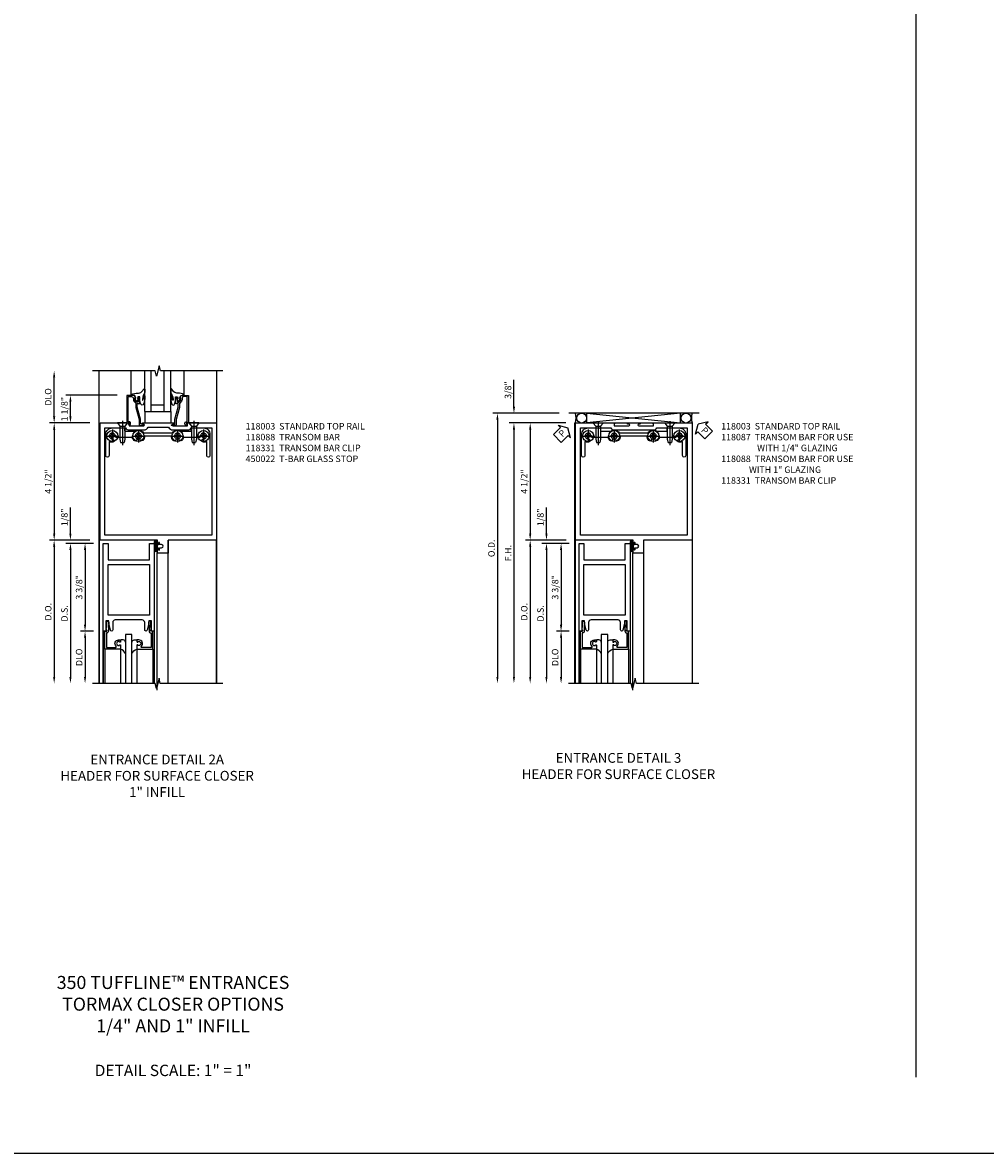
# Model space of a CAD drawing. Units: inches. Extents: x 0 to 139, y 0 to 87.
# Drawn here: x 24 to 61, y 0 to 43 of the extents above; entities that cross this region are included whole.
import ezdxf

# ---------------------------------------------------------------- set-up
doc = ezdxf.new("R2010")
doc.units = ezdxf.units.IN
doc.header["$MEASUREMENT"] = 0
doc.linetypes.add('CENTER', pattern=[2, 1.25, -0.25, 0.25, -0.25])
doc.layers.get('0').update_dxf_attribs({"color": 4})
for name, color, linetype in [('CENTER', 1, 'CENTER'), ('DIME', 2, 'Continuous'), ('FORMAT', 7, 'Continuous'), ('TEXT', 3, 'Continuous')]:
    doc.layers.add(name, color=color, linetype=linetype)
doc.styles.get("Standard").update_dxf_attribs({"font": 'arial.ttf'})
doc.dimstyles.new('EXT_ON-OFF', dxfattribs={"dimscale": 2, "dimtxt": 0.125, "dimasz": 0.125, "dimexe": 0.09, "dimexo": 0.1875, "dimgap": 0.05, "dimtad": 3, "dimdec": 3, "dimzin": 3, "dimdsep": 46, "dimlunit": 5, "dimtxsty": 'Standard', "dimcen": 0, "dimse2": 1, "dimazin": 0, "dimtfac": 1, "dimtdec": 3, "dimtofl": 0, "dimtmove": 0, "dimatfit": 0, "dimfxl": 0, "dimfrac": 2, "dimtolj": 1, "dimtzin": 3, "dimarcsym": 0})
doc.dimstyles.new('EXT_ON-ON', dxfattribs={"dimscale": 2, "dimtxt": 0.125, "dimasz": 0.125, "dimexe": 0.09, "dimexo": 0.1875, "dimgap": 0.05, "dimtad": 3, "dimdec": 3, "dimzin": 3, "dimdsep": 46, "dimlunit": 5, "dimtxsty": 'Standard', "dimcen": 0, "dimazin": 0, "dimtfac": 1, "dimtdec": 3, "dimtofl": 0, "dimtmove": 0, "dimatfit": 0, "dimfxl": 0, "dimfrac": 2, "dimtolj": 1, "dimtzin": 3, "dimarcsym": 0})

# ---------------------------------------------------------------- blocks, each defined once
blk = doc.blocks.new('*D27')
at = {"layer": 'DIME', "color": 0, "lineweight": -2}
for p, q in [((0.688, 5.563), (-1.283, 5.563)), ((-1.103, 4.75), (-1.103, 5.313)), ((-0.356, 4.5), (-1.283, 4.5))]:
    blk.add_line(p, q, dxfattribs=at)
at = {"layer": 'DIME', "color": 0}
for points in [[(-1.145, 5.313), (-1.061, 5.313), (-1.103, 5.563)], [(-1.145, 4.75), (-1.061, 4.75), (-1.103, 4.5)]]:
    blk.add_solid(points, dxfattribs=at)
at = {"layer": 'DIME', "color": 0, "insert": (-1.332, 5.031), "char_height": 0.25, "attachment_point": 5, "rotation": 90}
blk.add_mtext('\\A1;1 1/8"', dxfattribs=at)
blk = doc.blocks.new('*D28')
at = {"layer": 'DIME', "color": 0, "lineweight": -2}
for p, q in [((-1.728, 4.75), (-1.728, 6.249)), ((-0.356, 4.5), (-1.908, 4.5))]:
    blk.add_line(p, q, dxfattribs=at)
at = {"layer": 'DIME', "color": 0}
for points in [[(-1.77, 6.249), (-1.686, 6.249), (-1.728, 6.499)], [(-1.77, 4.75), (-1.686, 4.75), (-1.728, 4.5)]]:
    blk.add_solid(points, dxfattribs=at)
at = {"layer": 'DIME', "color": 0, "insert": (-1.958, 5.5), "char_height": 0.25, "attachment_point": 5, "rotation": 90}
blk.add_mtext('\\A1;DLO', dxfattribs=at)
blk = doc.blocks.new('*D29')
at = {"layer": 'DIME', "color": 0, "lineweight": -2}
for p, q in [((-0.219, -0.125), (-0.721, -0.125)), ((-0.541, -0.375), (-0.541, -3.25)), ((-0.219, -3.5), (-0.721, -3.5))]:
    blk.add_line(p, q, dxfattribs=at)
at = {"layer": 'DIME', "color": 0}
for points in [[(-0.583, -0.375), (-0.499, -0.375), (-0.541, -0.125)], [(-0.583, -3.25), (-0.499, -3.25), (-0.541, -3.5)]]:
    blk.add_solid(points, dxfattribs=at)
at = {"layer": 'DIME', "color": 0, "insert": (-0.77, -1.812), "char_height": 0.25, "attachment_point": 5, "rotation": 90}
blk.add_mtext('\\A1;3 3/8"', dxfattribs=at)
blk = doc.blocks.new('*D30')
at = {"layer": 'DIME', "color": 0, "lineweight": -2}
for p, q in [((-1.103, 0.25), (-1.103, 1.255)), ((-0.356, 0), (-1.283, 0)), ((-0.219, -0.125), (-1.283, -0.125)), ((-1.103, -0.375), (-1.103, -0.625))]:
    blk.add_line(p, q, dxfattribs=at)
at = {"layer": 'DIME', "color": 0}
for points in [[(-1.144, 0.25), (-1.061, 0.25), (-1.103, 0)], [(-1.144, -0.375), (-1.061, -0.375), (-1.103, -0.125)]]:
    blk.add_solid(points, dxfattribs=at)
at = {"layer": 'DIME', "color": 0, "insert": (-1.332, 0.878), "char_height": 0.25, "attachment_point": 5, "rotation": 90}
blk.add_mtext('\\A1;1/8"', dxfattribs=at)
blk = doc.blocks.new('*D31')
at = {"layer": 'DIME', "color": 0, "lineweight": -2}
for p, q in [((-0.219, -0.125), (-1.282, -0.125)), ((-1.102, -0.375), (-1.102, -5.25))]:
    blk.add_line(p, q, dxfattribs=at)
at = {"layer": 'DIME', "color": 0}
for points in [[(-1.144, -0.375), (-1.061, -0.375), (-1.102, -0.125)], [(-1.144, -5.25), (-1.061, -5.25), (-1.102, -5.5)]]:
    blk.add_solid(points, dxfattribs=at)
at = {"layer": 'DIME', "color": 0, "insert": (-1.331, -2.812), "char_height": 0.25, "attachment_point": 5, "rotation": 90}
blk.add_mtext('\\A1;D.S.', dxfattribs=at)
blk = doc.blocks.new('*D32')
at = {"layer": 'DIME', "color": 0, "lineweight": -2}
for p, q in [((-0.356, 0), (-1.908, 0)), ((-1.728, -0.25), (-1.728, -5.25))]:
    blk.add_line(p, q, dxfattribs=at)
at = {"layer": 'DIME', "color": 0}
for points in [[(-1.769, -0.25), (-1.686, -0.25), (-1.728, 0)], [(-1.769, -5.25), (-1.686, -5.25), (-1.728, -5.5)]]:
    blk.add_solid(points, dxfattribs=at)
at = {"layer": 'DIME', "color": 0, "insert": (-1.957, -2.75), "char_height": 0.25, "attachment_point": 5, "rotation": 90}
blk.add_mtext('\\A1;D.O.', dxfattribs=at)
blk = doc.blocks.new('*D33')
at = {"layer": 'DIME', "color": 0, "lineweight": -2}
for p, q in [((-0.219, -3.5), (-0.721, -3.5)), ((-0.541, -3.75), (-0.541, -5.25))]:
    blk.add_line(p, q, dxfattribs=at)
at = {"layer": 'DIME', "color": 0}
for points in [[(-0.583, -3.75), (-0.499, -3.75), (-0.541, -3.5)], [(-0.583, -5.25), (-0.499, -5.25), (-0.541, -5.5)]]:
    blk.add_solid(points, dxfattribs=at)
at = {"layer": 'DIME', "color": 0, "insert": (-0.77, -4.5), "char_height": 0.25, "attachment_point": 5, "rotation": 90}
blk.add_mtext('\\A1;DLO', dxfattribs=at)
blk = doc.blocks.new('*D34')
at = {"layer": 'DIME', "color": 0, "lineweight": -2}
for p, q in [((-0.356, 4.5), (-1.906, 4.5)), ((-1.726, 4.25), (-1.726, 0.25)), ((-0.356, 0), (-1.906, 0))]:
    blk.add_line(p, q, dxfattribs=at)
at = {"layer": 'DIME', "color": 0}
for points in [[(-1.768, 4.25), (-1.685, 4.25), (-1.726, 4.5)], [(-1.768, 0.25), (-1.685, 0.25), (-1.726, 0)]]:
    blk.add_solid(points, dxfattribs=at)
at = {"layer": 'DIME', "color": 0, "insert": (-1.955, 2.25), "char_height": 0.25, "attachment_point": 5, "rotation": 90}
blk.add_mtext('\\A1;4 1/2"', dxfattribs=at)
blk = doc.blocks.new('B027074-M')
blk.add_lwpolyline([(0.062, 0.144), (0.035, 0.149), (0.069, 0.257), (0.13, 0.261), (0.205, 0.259), (0.195, 0.29, 0.12571), (-0.037, 0.341, -0.226084), (-0.19, 0.391), (-0.286, 0.502, 0.644976), (-0.312, 0.49), (-0.31, 0.361, 0.151869), (-0.294, 0.316), (-0.255, 0.257, -0.029345), (-0.238, 0.205), (-0.221, 0.083, -0.653812), (-0.241, 0.076), (-0.285, 0.241, 0.888636), (-0.31, 0.239), (-0.31, 0.105, 0.064205), (-0.268, -0.084, 0.689636), (-0.165, -0.084, 0.070356), (-0.124, 0.105), (-0.124, 0.201), (-0.051, 0.201), (-0.029, 0.147), (-0.068, 0.142), (-0.034, 0.106), (-0.065, 0.084), (-0.004, 0.03), (0.052, 0.096), (0.027, 0.106)], format="xyb", close=True)
blk = doc.blocks.new('B027300')
for p, q in [((-0.5, 0), (0.5, 0)), ((-0.5, 0), (-0.5, -0.437)), ((0.5, 0), (0.5, -0.437)), ((-0.5, -0.437), (0.5, -0.437))]:
    blk.add_line(p, q)
blk = doc.blocks.new('B118331')
blk.add_lwpolyline([(0.499, 1.386, -1), (0.499, 1.261, -0.13847), (0.374, 1.296), (0.374, 0.75, -1), (0.249, 0.75), (0.249, 1.562, -0.414214), (0.499, 1.812), (0.936, 1.812, -0.414214), (0.968, 1.78), (0.968, 1.719, 0.414214), (1, 1.687), (1.366, 1.687, -0.427664), (1.693, 1.624), (2.806, 1.624, -0.427664), (3.133, 1.687), (3.498, 1.687, 0.414214), (3.53, 1.719), (3.53, 1.78, -0.414214), (3.562, 1.812), (3.999, 1.812, -0.414214), (4.249, 1.562), (4.249, 0.75, -1), (4.124, 0.75), (4.124, 1.296, -0.13847), (3.999, 1.261, -1), (3.999, 1.386, 2.414214), (3.885, 1.5, -0.414214), (3.823, 1.437), (3.23, 1.437, -0.130945), (3.168, 1.331, -1), (3.08, 1.419, 2.414214), (2.919, 1.419, -1), (2.83, 1.331, -0.198369), (2.76, 1.499), (1.738, 1.499, -0.198369), (1.668, 1.331, -1), (1.58, 1.419, 2.414214), (1.419, 1.419, -1), (1.33, 1.331, -0.130945), (1.269, 1.437), (0.676, 1.437, -0.414214), (0.613, 1.5, 2.414214)], format="xyb", close=True)
blk = doc.blocks.new('B028750-H')
for p, q in [((-0.13, 0.017), (-0.082, 0.017)), ((-0.13, 0.017), (-0.13, -0.017)), ((-0.017, 0.13), (-0.017, 0.082)), ((-0.017, 0.13), (0.017, 0.13)), ((0.017, 0.13), (0.017, 0.082)), ((0.082, 0.017), (0.13, 0.017)), ((0.13, 0.017), (0.13, -0.017)), ((-0.13, -0.017), (-0.082, -0.017)), ((-0.017, -0.082), (-0.017, -0.13)), ((-0.017, -0.13), (0.017, -0.13)), ((0.017, -0.082), (0.017, -0.13)), ((0.082, -0.017), (0.13, -0.017))]:
    blk.add_line(p, q)
blk.add_circle((0, 0), 0.212)
for centre, start, end in [((-0.082, 0.082), 270, 0), ((0.082, 0.082), 180, 270), ((-0.082, -0.082), 0, 89.9999), ((0.082, -0.082), 90, 180)]:
    blk.add_arc(centre, 0.0647, start, end)
at = {"layer": 'CENTER'}
for p, q in [((-0.25, 0), (0.25, 0)), ((0, 0.25), (0, -0.25))]:
    blk.add_line(p, q, dxfattribs=at)
blk = doc.blocks.new('B028337')
for p, q in [((0.004, 0.192), (0.12, 0.095)), ((0.004, 0.192), (0.004, -0.192)), ((0.12, 0.095), (0.629, 0.095)), ((0.12, -0.095), (0.12, 0.095)), ((0.629, 0.095), (0.754, 0.065)), ((0.754, -0.065), (0.754, 0.065)), ((0.004, -0.192), (0.12, -0.095)), ((0.12, -0.095), (0.629, -0.095)), ((0.12, -0.095), (0.629, -0.095)), ((0.629, -0.095), (0.754, -0.065))]:
    blk.add_line(p, q)
at = {"layer": 'CENTER'}
blk.add_line((-0.073, 0), (0.852, 0), dxfattribs=at)
blk = doc.blocks.new('B027078')
for points in [[(2.218, -0.388), (2.218, -0.076, 1), (2.124, -0.076), (2.124, -0.388, 1)], [(2.198, -0.388), (2.198, -0.076, 1), (2.144, -0.076), (2.144, -0.388, 1)], [(2.238, -0.29), (2.282, -0.29, -0.414214), (2.292, -0.3), (2.292, -0.36, -0.414214), (2.285, -0.367), (2.279, -0.367, -0.414214), (2.272, -0.36), (2.272, -0.31), (2.228, -0.31, -0.414214), (2.218, -0.3), (2.218, -0.165, -0.414214), (2.228, -0.155), (2.272, -0.155), (2.272, -0.104, -0.414214), (2.279, -0.097), (2.285, -0.097, -0.414214), (2.292, -0.104), (2.292, -0.165, -0.414214), (2.282, -0.175), (2.238, -0.175)]]:
    blk.add_lwpolyline(points, format="xyb", close=True)
blk = doc.blocks.new('B118088')
for points in [[(2.277, -0.106), (2.277, -0.124, -1.000294), (2.243, -0.124), (2.243, 0), (0.036, 0), (0.036, 4.5), (1.149, 4.5, -1), (1.149, 4.468), (1.149, 4.391), (1.712, 4.391, 1), (1.712, 4.453), (1.672, 4.453, -1), (1.672, 4.5), (2.875, 4.5, -1), (2.875, 4.453), (2.836, 4.453, 1), (2.836, 4.391), (3.399, 4.391), (3.399, 4.468, -1), (3.399, 4.5), (4.512, 4.5), (4.512, 0), (2.649, 0), (2.649, -0.5), (2.274, -0.5, -0.414214), (2.243, -0.469), (2.243, -0.338, -1.000294), (2.277, -0.338), (2.277, -0.356, 0.979365), (2.323, -0.356), (2.323, -0.293), (2.398, -0.293, 1), (2.398, -0.169), (2.323, -0.169), (2.323, -0.106, 0.979365)], [(0.224, 0.188), (0.224, 4.312), (1.014, 4.312, 0.266062), (1.149, 4.235), (1.712, 4.235, 0.29312), (1.882, 4.344), (2.666, 4.344, 0.29312), (2.836, 4.235), (3.399, 4.235, 0.266099), (3.534, 4.312), (4.324, 4.312), (4.324, 0.188)]]:
    blk.add_lwpolyline(points, format="xyb", close=True)
blk = doc.blocks.new('B118003')
blk.add_lwpolyline([(0.523, -3.444, -0.878756), (0.433, -3.456), (0.37, -3.219), (0.37, -3.094), (0.261, -3.094), (0.261, -3.453), (0.293, -3.453), (0.293, -3.5), (0.156, -3.5), (0.156, -0.125), (0.344, -0.125), (0.344, -0.75), (1.928, -0.75), (1.928, -0.125), (2.116, -0.125), (2.116, -3.5), (1.979, -3.5), (1.979, -3.453), (2.011, -3.453), (2.011, -3.094), (1.902, -3.094), (1.902, -3.219), (1.84, -3.456, -0.878756), (1.749, -3.444), (1.749, -3.158, 0.414214), (1.655, -3.064), (0.617, -3.064, 0.414214), (0.523, -3.158)], format="xyb", close=True)
blk.add_lwpolyline([(0.344, -0.938), (1.928, -0.938), (1.928, -2.876), (0.344, -2.876)], close=True)
blk = doc.blocks.new('B118013')
blk.add_lwpolyline([(0, 0), (0, -0.062), (-0.02, -0.062), (-0.02, -0.094), (0, -0.169), (0, -0.35, 0.956228), (0.078, -0.35), (0.078, -0.25), (0.062, -0.25), (0.062, 0, 0.414214), (0, 0.062), (-0.017, 0.062), (-0.017, 0.626), (0.335, 0.626, -0.68096), (0.356, 0.571, 0.678541), (0.453, 0.329), (0.53, 0.329), (0.53, 0.392, 0.409635), (0.499, 0.422), (0.491, 0.422), (0.491, 0.391), (0.453, 0.391, -1), (0.453, 0.547), (0.491, 0.547), (0.491, 0.516), (0.499, 0.516, 0.414442), (0.53, 0.547), (0.53, 0.688), (-0.079, 0.688), (-0.079, 0)], format="xyb", close=True)
blk = doc.blocks.new('B027563')
blk.add_line((0.098, 0.359), (0.02, 0.359))
for centre, radius, start, end in [((0.02, 0.339), 0.02, 90.0301, 180), ((-0.091, -0.291), 0.305, 24.1991, 72.6669), ((0.098, 0.27), 0.0891, 0, 90)]:
    blk.add_arc(centre, radius, start, end)
blk = doc.blocks.new('S118GT01')
at = {"linetype": 'Continuous'}
for p, q in [((-0.0785, -0.688), (-0.0785, -1.9992)), ((0.5305, -0.688), (0.5305, -1.9992)), ((1.1555, -0.688), (1.1555, -1.9992)), ((1.7645, -0.688), (1.7645, -1.9992))]:
    blk.add_line(p, q, dxfattribs=at)
blk.add_lwpolyline([(0.968, -2), (0.968, -0.125), (0.718, -0.125), (0.718, -2)], dxfattribs=at)
at = {"linetype": 'Continuous', "xscale": -1, "rotation": 180}
blk.add_blockref('B118013', (0, 0), dxfattribs=at)
at = {"linetype": 'Continuous', "rotation": 180}
blk.add_blockref('B118013', (1.686, 0), dxfattribs=at)
at = {"linetype": 'Continuous'}
blk.add_blockref('B027563', (0.5305, -0.688), dxfattribs=at)
at = {"linetype": 'Continuous', "xscale": -1}
blk.add_blockref('B027563', (1.1555, -0.688), dxfattribs=at)
blk = doc.blocks.new('B450022')
blk.add_lwpolyline([(-0.099, 0), (-0.071, -0.048, -0.34142), (-0.073, -0.06), (-0.094, -0.081, -0.546543), (-0.127, -0.074), (-0.144, -0.027, -0.520739), (-0.091, 0.05), (-0.05, 0.05), (-0.05, 1.012), (-0.182, 1.012, 0.414214), (-0.252, 0.942), (-0.252, 0.888, -0.198912), (-0.274, 0.835), (-0.343, 0.767, 0.198912), (-0.35, 0.749), (-0.35, 0.599), (-0.476, 0.137), (-0.476, -0.047, -0.414214), (-0.526, -0.097), (-0.651, -0.097, -0.852264), (-0.655, -0.068), (-0.526, -0.033), (-0.526, 0.144), (-0.4, 0.606), (-0.4, 0.754), (-0.462, 0.754), (-0.462, 0.732, -0.414214), (-0.5, 0.77), (-0.5, 0.972, -0.414214), (-0.48, 0.992), (-0.451, 0.992, -0.414214), (-0.431, 0.972), (-0.431, 0.96), (-0.46, 0.96), (-0.46, 0.922), (-0.438, 0.82, 0.35225), (-0.418, 0.804), (-0.376, 0.804), (-0.309, 0.87, 0.1994), (-0.302, 0.888), (-0.302, 0.96), (-0.331, 0.96), (-0.295, 1.062), (0, 1.062), (0, 0)], format="xyb", close=True)
blk = doc.blocks.new('*D37')
at = {"layer": 'DIME', "color": 0, "lineweight": -2}
for p, q in [((-0.219, -0.125), (-0.713, -0.125)), ((-0.533, -0.375), (-0.533, -3.25)), ((-0.219, -3.5), (-0.713, -3.5))]:
    blk.add_line(p, q, dxfattribs=at)
at = {"layer": 'DIME', "color": 0}
for points in [[(-0.575, -0.375), (-0.491, -0.375), (-0.533, -0.125)], [(-0.575, -3.25), (-0.491, -3.25), (-0.533, -3.5)]]:
    blk.add_solid(points, dxfattribs=at)
at = {"layer": 'DIME', "color": 0, "insert": (-0.762, -1.812), "char_height": 0.25, "attachment_point": 5, "rotation": 90}
blk.add_mtext('\\A1;3 3/8"', dxfattribs=at)
blk = doc.blocks.new('*D38')
at = {"layer": 'DIME', "color": 0, "lineweight": -2}
for p, q in [((-1.095, 0.25), (-1.095, 1.255)), ((-0.344, 0), (-1.275, 0)), ((-0.219, -0.125), (-1.275, -0.125)), ((-1.095, -0.375), (-1.095, -0.625))]:
    blk.add_line(p, q, dxfattribs=at)
at = {"layer": 'DIME', "color": 0}
for points in [[(-1.136, 0.25), (-1.053, 0.25), (-1.095, 0)], [(-1.136, -0.375), (-1.053, -0.375), (-1.095, -0.125)]]:
    blk.add_solid(points, dxfattribs=at)
at = {"layer": 'DIME', "color": 0, "insert": (-1.324, 0.878), "char_height": 0.25, "attachment_point": 5, "rotation": 90}
blk.add_mtext('\\A1;1/8"', dxfattribs=at)
blk = doc.blocks.new('*D39')
at = {"layer": 'DIME', "color": 0, "lineweight": -2}
for p, q in [((-0.219, -0.125), (-1.274, -0.125)), ((-1.094, -0.375), (-1.094, -5.25))]:
    blk.add_line(p, q, dxfattribs=at)
at = {"layer": 'DIME', "color": 0}
for points in [[(-1.136, -0.375), (-1.053, -0.375), (-1.094, -0.125)], [(-1.136, -5.25), (-1.053, -5.25), (-1.094, -5.5)]]:
    blk.add_solid(points, dxfattribs=at)
at = {"layer": 'DIME', "color": 0, "insert": (-1.323, -2.812), "char_height": 0.25, "attachment_point": 5, "rotation": 90}
blk.add_mtext('\\A1;D.S.', dxfattribs=at)
blk = doc.blocks.new('*D40')
at = {"layer": 'DIME', "color": 0, "lineweight": -2}
for p, q in [((-0.344, 0), (-1.9, 0)), ((-1.72, -0.25), (-1.72, -5.25))]:
    blk.add_line(p, q, dxfattribs=at)
at = {"layer": 'DIME', "color": 0}
for points in [[(-1.761, -0.25), (-1.678, -0.25), (-1.72, 0)], [(-1.761, -5.25), (-1.678, -5.25), (-1.72, -5.5)]]:
    blk.add_solid(points, dxfattribs=at)
at = {"layer": 'DIME', "color": 0, "insert": (-1.949, -2.75), "char_height": 0.25, "attachment_point": 5, "rotation": 90}
blk.add_mtext('\\A1;D.O.', dxfattribs=at)
blk = doc.blocks.new('*D41')
at = {"layer": 'DIME', "color": 0, "lineweight": -2}
for p, q in [((-0.356, 4.5), (-2.523, 4.5)), ((-2.343, 4.25), (-2.343, -5.25))]:
    blk.add_line(p, q, dxfattribs=at)
at = {"layer": 'DIME', "color": 0}
for points in [[(-2.385, 4.25), (-2.302, 4.25), (-2.343, 4.5)], [(-2.385, -5.25), (-2.302, -5.25), (-2.343, -5.5)]]:
    blk.add_solid(points, dxfattribs=at)
at = {"layer": 'DIME', "color": 0, "insert": (-2.568, -0.5), "char_height": 0.25, "attachment_point": 5, "rotation": 90}
blk.add_mtext('\\A1;F.H.', dxfattribs=at)
blk = doc.blocks.new('*D42')
at = {"layer": 'DIME', "color": 0, "lineweight": -2}
for p, q in [((-0.605, 4.875), (-3.157, 4.875)), ((-2.977, 4.625), (-2.977, -5.25))]:
    blk.add_line(p, q, dxfattribs=at)
at = {"layer": 'DIME', "color": 0}
for points in [[(-3.019, 4.625), (-2.935, 4.625), (-2.977, 4.875)], [(-3.019, -5.25), (-2.935, -5.25), (-2.977, -5.5)]]:
    blk.add_solid(points, dxfattribs=at)
at = {"layer": 'DIME', "color": 0, "insert": (-3.206, -0.312), "char_height": 0.25, "attachment_point": 5, "rotation": 90}
blk.add_mtext('\\A1;O.D.', dxfattribs=at)
blk = doc.blocks.new('*D43')
at = {"layer": 'DIME', "color": 0, "lineweight": -2}
for p, q in [((-0.219, -3.5), (-0.713, -3.5)), ((-0.533, -3.75), (-0.533, -5.25))]:
    blk.add_line(p, q, dxfattribs=at)
at = {"layer": 'DIME', "color": 0}
for points in [[(-0.575, -3.75), (-0.491, -3.75), (-0.533, -3.5)], [(-0.575, -5.25), (-0.491, -5.25), (-0.533, -5.5)]]:
    blk.add_solid(points, dxfattribs=at)
at = {"layer": 'DIME', "color": 0, "insert": (-0.762, -4.5), "char_height": 0.25, "attachment_point": 5, "rotation": 90}
blk.add_mtext('\\A1;DLO', dxfattribs=at)
blk = doc.blocks.new('*D44')
at = {"layer": 'DIME', "color": 0, "lineweight": -2}
for p, q in [((-0.356, 4.5), (-1.898, 4.5)), ((-1.718, 4.25), (-1.718, 0.25)), ((-0.344, 0), (-1.898, 0))]:
    blk.add_line(p, q, dxfattribs=at)
at = {"layer": 'DIME', "color": 0}
for points in [[(-1.76, 4.25), (-1.677, 4.25), (-1.718, 4.5)], [(-1.76, 0.25), (-1.677, 0.25), (-1.718, 0)]]:
    blk.add_solid(points, dxfattribs=at)
at = {"layer": 'DIME', "color": 0, "insert": (-1.948, 2.25), "char_height": 0.25, "attachment_point": 5, "rotation": 90}
blk.add_mtext('\\A1;4 1/2"', dxfattribs=at)
blk = doc.blocks.new('PSEAL1')
at = {"layer": 'TEXT', "color": 7}
for p, q in [((-0.575, 0.21), (-0.196, 0.21)), ((-0.575, 0.21), (-0.575, -0.21)), ((-0.196, 0.21), (-0.196, 0.338)), ((-0.196, 0.338), (0, 0)), ((-0.196, -0.338), (0, 0)), ((-0.575, -0.21), (-0.196, -0.21)), ((-0.196, -0.21), (-0.196, -0.338))]:
    blk.add_line(p, q, dxfattribs=at)
at = {"layer": 'TEXT', "color": 3}
blk.add_text('P', height=0.25, dxfattribs=at).set_placement((-0.413, -0.116))
blk = doc.blocks.new('PSEAL2')
at = {"layer": 'TEXT', "color": 7}
for p, q in [((0.196, 0.338), (0, 0)), ((0.196, -0.338), (0, 0)), ((0.196, 0.21), (0.196, 0.338)), ((0.575, 0.21), (0.196, 0.21)), ((0.575, 0.21), (0.575, -0.21)), ((0.196, -0.21), (0.196, -0.338)), ((0.575, -0.21), (0.196, -0.21))]:
    blk.add_line(p, q, dxfattribs=at)
at = {"layer": 'TEXT', "color": 3}
blk.add_text('P', height=0.25, dxfattribs=at).set_placement((0.247, -0.116))
blk = doc.blocks.new('*D36')
at = {"layer": 'DIME', "color": 0, "linetype": 'Continuous', "lineweight": -2}
for p, q in [((-2.343, 5.125), (-2.343, 6.153)), ((-0.605, 4.875), (-2.523, 4.875)), ((-0.356, 4.5), (-2.523, 4.5)), ((-2.343, 4.25), (-2.343, 4))]:
    blk.add_line(p, q, dxfattribs=at)
at = {"layer": 'DIME', "color": 0, "linetype": 'Continuous'}
for points in [[(-2.385, 5.125), (-2.302, 5.125), (-2.343, 4.875)], [(-2.385, 4.25), (-2.302, 4.25), (-2.343, 4.5)]]:
    blk.add_solid(points, dxfattribs=at)
at = {"layer": 'DIME', "color": 0, "linetype": 'Continuous', "insert": (-2.573, 5.764), "char_height": 0.25, "attachment_point": 5, "rotation": 90}
blk.add_mtext('\\A1;3/8"', dxfattribs=at)
blk = doc.blocks.new('B118087')
for points in [[(2.231, -0.124), (2.231, 0), (0.024, 0), (0.024, 4.5), (1.512, 4.5, -1), (1.512, 4.468), (1.512, 4.391), (2.075, 4.391, 1), (2.075, 4.453), (2.035, 4.453, -1), (2.035, 4.5), (2.489, 4.5, -1), (2.489, 4.453), (2.449, 4.453, 1), (2.449, 4.391), (3.012, 4.391), (3.012, 4.468, -1), (3.012, 4.5), (4.5, 4.5), (4.5, 0), (2.637, 0), (2.637, -0.5), (2.262, -0.5, -0.414214), (2.231, -0.469), (2.231, -0.338, -1.000294), (2.265, -0.338), (2.265, -0.356, 0.979365), (2.311, -0.356), (2.311, -0.293), (2.386, -0.293, 1), (2.386, -0.169), (2.311, -0.169), (2.311, -0.106, 0.979365), (2.265, -0.106), (2.265, -0.124, -1.000294)], [(3.012, 4.235, 0.266099), (3.147, 4.312), (4.312, 4.312), (4.312, 0.188), (0.212, 0.188), (0.212, 4.312), (1.377, 4.312, 0.266062), (1.512, 4.235)]]:
    blk.add_lwpolyline(points, format="xyb", close=True)
blk = doc.blocks.new('S118TR16')
at = {"linetype": 'Continuous'}
for p, q in [((0, -5.5), (0, 6.4995)), ((1.7503, 4.937), (1.7503, 6.5)), ((2.0003, 4.937), (2.0003, 6.5)), ((2.5003, 4.937), (2.5003, 6.5)), ((2.7503, 4.937), (2.7503, 6.5)), ((4.5145, -5.5), (4.5145, 6.4995)), ((1.7503, 4.937), (2.7503, 4.937)), ((0.1562, -3.5), (0.1562, -5.5)), ((2.1163, -3.5), (2.1163, -5.5))]:
    blk.add_line(p, q, dxfattribs=at)
for p, q in [((1.2331, 5.5625), (1.2331, 6.4995)), ((3.2675, 5.5625), (3.2675, 6.4995)), ((2.5003, 5.187), (2.0003, 5.187)), ((2.6322, 0), (2.6322, -5.5)), ((4.4952, 0), (4.4952, -5.5)), ((0.0192, -5.5), (0.0192, 0)), ((0.1562, -5.5), (0.1562, -0.125)), ((2.2263, -5.7569), (2.2263, -0.4709))]:
    blk.add_line(p, q)
for points in [[(4.75, 6.4995), (2.3501, 6.4995), (2.3, 6.6995), (2.2001, 6.2995), (2.1501, 6.4995), (-0.25, 6.4995)], [(4.7493, -5.5), (2.3493, -5.5), (2.2993, -5.3), (2.1993, -5.7), (2.1493, -5.5), (-0.2507, -5.5)]]:
    blk.add_lwpolyline(points)
at = {"linetype": 'Continuous', "xscale": -1}
blk.add_blockref('B027074-M', (1.4385, 5.304), dxfattribs=at)
at = {"linetype": 'Continuous'}
for name, p in [('B027074-M', (3.0621, 5.304)), ('B027300', (2.2503, 4.937)), ('B118088', (0, 0)), ('B118331', (0.0079, 2.4996)), ('B028750-H', (0.5072, 3.9995)), ('B028750-H', (1.5073, 3.9995)), ('B028750-H', (3.0073, 3.9995)), ('B028750-H', (4.0073, 3.9995)), ('B118003', (0, 0)), ('B027078', (-0.008, 0)), ('S118GT01', (0.2933, -3.5))]:
    blk.add_blockref(name, p, dxfattribs=at)
at = {"color": 6, "linetype": 'Continuous', "xscale": -1}
blk.add_blockref('B450022', (1.0625, 4.5), dxfattribs=at)
at = {"color": 6, "linetype": 'Continuous'}
blk.add_blockref('B450022', (3.436, 4.5), dxfattribs=at)
at = {"linetype": 'Continuous', "rotation": 270}
for p in [(0.8908, 4.5038), (3.6399, 4.5038)]:
    blk.add_blockref('B028337', p, dxfattribs=at)
at = {"layer": 'DIME'}
for base, p1, p2, text, picture, middle in [((-1.7282, 6.4995), (0.0192, 4.5), (-0.25, 6.4995), 'DLO', '*D28', (-1.9575, 5.4998)), ((-1.7277, -5.5), (0.0192, 0), (0.1483, -5.5), 'D.O.', '*D32', (-1.9571, -2.75)), ((-1.1022, -5.5), (0.1562, -0.125), (0.1483, -5.5), 'D.S.', '*D31', (-1.3314, -2.8125)), ((-0.541, -5.5), (0.1562, -3.5), (0.1483, -5.5), 'DLO', '*D33', (-0.7704, -4.5))]:
    dim = blk.add_linear_dim(base=base, p1=p1, p2=p2, angle=90, text=text, dimstyle='EXT_ON-OFF', override={"dimpost": '"'}, dxfattribs=at)
    dim.commit()
    dim.dimension.update_dxf_attribs({"geometry": picture, "text_midpoint": middle})
for base, p1, p2, picture, middle in [((-1.1028524908, 5.5625), (0.01925, 4.5), (1.0625484085, 5.5625), '*D27', (-1.3321157923, 5.03125)), ((-1.7262, 0), (0.0192, 4.5), (0.0192, 0), '*D34', (-1.9555, 2.25)), ((-1.1026, 0), (0.1562, -0.125), (0.0192, 0), '*D30', (-1.3319, 0.8775)), ((-0.541, -3.5), (0.1562, -0.125), (0.1562, -3.5), '*D29', (-0.7704, -1.8125))]:
    dim = blk.add_linear_dim(base=base, p1=p1, p2=p2, angle=90, dimstyle='EXT_ON-ON', override={"dimpost": '"', "dimadec": 5}, dxfattribs=at)
    dim.commit()
    dim.dimension.update_dxf_attribs({"geometry": picture, "text_midpoint": middle})
blk = doc.blocks.new('S118TR13')
for p, q in [((4.7695, 4.875), (-0.2305, 4.875)), ((0.4535, 4.875), (4.0505, 4.5)), ((4.0505, 4.875), (0.4535, 4.5)), ((0.4535, 4.5), (0.4535, 4.875)), ((4.0505, 4.5), (4.0505, 4.875)), ((0.4535, 4.5), (4.0505, 4.5)), ((0.4535, 4.5), (4.0505, 4.5)), ((2.6322, 0), (2.6322, -5.5)), ((4.4952, 0), (4.4952, -5.5)), ((0.0192, -5.5), (0.0192, 0)), ((0.1562, -5.5), (0.1562, -0.125)), ((2.2263, -5.7569), (2.2263, -0.4709))]:
    blk.add_line(p, q)
at = {"linetype": 'Continuous'}
for p, q in [((0, -5.5), (0, 4.5)), ((4.5145, -5.5), (4.5145, 4.5)), ((0.1562, -3.5), (0.1562, -5.5)), ((2.1162, -3.5), (2.1162, -5.5))]:
    blk.add_line(p, q, dxfattribs=at)
blk.add_lwpolyline([(4.7572, -5.5), (2.3572, -5.5), (2.3072, -5.3), (2.2072, -5.7), (2.1572, -5.5), (-0.2428, -5.5)])
for centre in [(0.2546, 4.6875), (4.2639, 4.6875)]:
    blk.add_circle(centre, 0.1879, dxfattribs=at)
for centre, radius, start, end in [((-0.6374, 4.688), 0.6831, 344.02227, 15.88655), ((5.1728, 4.6853), 0.7024, 164.33417, 195.29865)]:
    blk.add_arc(centre, radius, start, end)
at = {"color": 2, "linetype": 'Continuous'}
for name, p in [('B118087', (0, 0)), ('B118003', (0, 0)), ('S118GT01', (0.2933, -3.5))]:
    blk.add_blockref(name, p, dxfattribs=at)
at = {"linetype": 'Continuous', "rotation": 270}
for p in [(0.8908, 4.5034), (3.6399, 4.5034)]:
    blk.add_blockref('B028337', p, dxfattribs=at)
at = {"linetype": 'Continuous'}
for name, p in [('B118331', (0.0079, 2.4996)), ('B028750-H', (0.5072, 3.9995)), ('B028750-H', (1.5073, 3.9995)), ('B028750-H', (3.0073, 3.9995)), ('B028750-H', (4.0073, 3.9995)), ('B027078', (-0.008, 0))]:
    blk.add_blockref(name, p, dxfattribs=at)
at = {"layer": 'TEXT'}
for name, p, rotation in [('PSEAL1', (-0.2681, 4.3119), 44.99999999999979), ('PSEAL2', (4.7315, 4.4505), 315.0000000000002)]:
    blk.add_blockref(name, p, dxfattribs=dict(at, rotation=rotation))
at = {"layer": 'DIME', "linetype": 'Continuous'}
dim = blk.add_linear_dim(base=(-2.3434, 4.875), p1=(0.0192, 4.5), p2=(-0.2305, 4.875), angle=90, dimstyle='EXT_ON-ON', override={"dimpost": '"'}, dxfattribs=at)
dim.commit()
dim.dimension.update_dxf_attribs({"geometry": '*D36', "text_midpoint": (-2.5727, 5.7642)})
at = {"layer": 'DIME'}
for base, p1, text, picture, middle in [((-2.977, -5.5), (-0.2305, 4.875), 'O.D.', '*D42', (-3.2063, -0.3125)), ((-2.3434, -5.5), (0.0192, 4.5), 'F.H.', '*D41', (-2.5684, -0.5)), ((-1.7198, -5.5), (0.0312, 0), 'D.O.', '*D40', (-1.9491, -2.75)), ((-1.0942, -5.5), (0.1562, -0.125), 'D.S.', '*D39', (-1.3235, -2.8125)), ((-0.5331, -5.5), (0.1562, -3.5), 'DLO', '*D43', (-0.7624, -4.5))]:
    dim = blk.add_linear_dim(base=base, p1=p1, p2=(0.1562, -5.5), angle=90, text=text, dimstyle='EXT_ON-OFF', override={"dimpost": '"'}, dxfattribs=at)
    dim.commit()
    dim.dimension.update_dxf_attribs({"geometry": picture, "text_midpoint": middle})
for base, p1, p2, picture, middle in [((-1.7182, 0), (0.0192, 4.5), (0.0312, 0), '*D44', (-1.9475, 2.25)), ((-1.0947, 0), (0.1562, -0.125), (0.0312, 0), '*D38', (-1.3239, 0.8775)), ((-0.5331, -3.5), (0.1562, -0.125), (0.1562, -3.5), '*D37', (-0.7624, -1.8125))]:
    dim = blk.add_linear_dim(base=base, p1=p1, p2=p2, angle=90, dimstyle='EXT_ON-ON', override={"dimpost": '"', "dimadec": 5}, dxfattribs=at)
    dim.commit()
    dim.dimension.update_dxf_attribs({"geometry": picture, "text_midpoint": middle})

msp = doc.modelspace()

# ---------------------------------------------------------------- linework, layer by layer
msp.add_line((58.4158, 2.9301), (58.4158, 70.0764))
at = {"layer": 'FORMAT'}
msp.add_lwpolyline([(138.7559, 0), (0, 0), (0, 86.8485)], dxfattribs=at)

# ---------------------------------------------------------------- block references
for name, p in [('S118TR16', (27.0369, 23.5488)), ('S118TR13', (45.3095, 23.5488))]:
    msp.add_blockref(name, p)

# ---------------------------------------------------------------- texts
at = {"layer": 'TEXT'}
for s, insert, char_height, width, attachment_point in [('118003  STANDARD TOP RAIL\\P118088  TRANSOM BAR\\P118331  TRANSOM BAR CLIP\\P450022  T-BAR GLASS STOP   ', (32.6632, 28.0488), 0.25, 5.503679, 1), ('\\A1;118003  STANDARD TOP RAIL\\P118087  TRANSOM BAR FOR USE    ^I^I    WITH 1/4" GLAZING  \\P118088  TRANSOM BAR FOR USE\\P              WITH 1" GLAZING\\P118331  TRANSOM BAR CLIP\\P   ', (50.9238, 28.0488), 0.25, 6.044632, 1), ('ENTRANCE DETAIL 2A\\P HEADER FOR SURFACE CLOSER \\P1" INFILL', (29.2646, 15.3141), 0.375, 9.494531, 2), ('ENTRANCE DETAIL 3 \\PHEADER FOR SURFACE CLOSER', (46.9809, 15.3748), 0.375, 8.383271, 2), ('\\A1;350 TUFFLINE™ ENTRANCES\\PTORMAX CLOSER OPTIONS\\P1/4" AND 1" INFILL', (29.8756, 6.8133), 0.5, 19.607198, 2), ('DETAIL SCALE: 1" = 1"', (29.8756, 3.4061), 0.4375, 11.918005, 2)]:
    msp.add_mtext(s, dxfattribs=dict(at, insert=insert, char_height=char_height, width=width, attachment_point=attachment_point))

doc.saveas('drawing.dxf')
